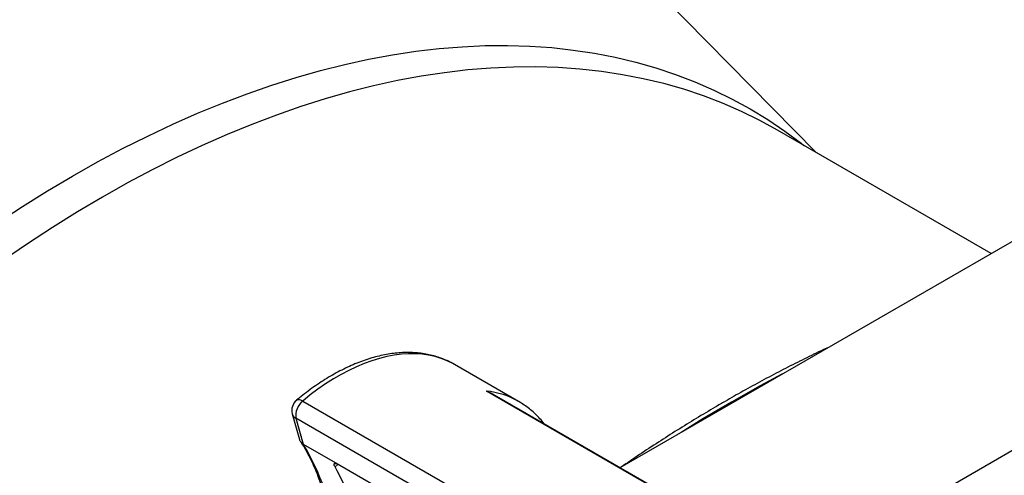
# Model space of a CAD drawing. Units: millimetres. Extents: x 0 to 420, y 0 to 297.
# Drawn here: x 86 to 111, y 90 to 102 of the extents above; entities that cross this region are included whole.
import ezdxf

# ---------------------------------------------------------------- set-up
doc = ezdxf.new("R2010")
doc.units = ezdxf.units.MM

msp = doc.modelspace()

# ---------------------------------------------------------------- linework, layer by layer
at = {"color": 7, "linetype": 'Continuous', "lineweight": 25}
for p, q in [((106.5, 98.292), (95.26, 109.715)), ((119.972, 100.856), (101.441, 90.158)), ((111.015, 95.686), (105.507, 98.865)), ((105.75, 87.258), (120.84, 95.969)), ((97.177, 92.822), (97.173, 92.824)), ((98.827, 91.869), (97.177, 92.822)), ((102.237, 89.687), (97.995, 92.136)), ((102.227, 89.704), (98.097, 92.089)), ((93.259, 91.879), (100.802, 87.525)), ((92.99, 91.551), (93.18, 90.888)), ((100.626, 87.083), (93.084, 91.437)), ((93.084, 91.437), (93.275, 90.77)), ((93.275, 90.77), (94.218, 90.226)), ((94.218, 90.226), (99.875, 86.96))]:
    msp.add_line(p, q, dxfattribs=at)
at = {"color": 8, "linetype": 'Continuous', "lineweight": 25}
msp.add_line((94.175, 90.25), (94.094, 90.179), dxfattribs=at)
at = {"color": 8, "linetype": 'Continuous', "lineweight": 25, "flags": 128}
for points in [[(85.383, 96.475), (86.029, 96.897), (86.675, 97.299), (87.322, 97.683), (87.969, 98.046), (88.616, 98.39), (89.262, 98.714), (89.906, 99.018), (90.548, 99.301), (91.189, 99.563), (91.826, 99.805), (92.461, 100.025), (93.092, 100.225), (93.719, 100.403), (94.342, 100.56), (94.96, 100.695), (95.573, 100.808), (96.18, 100.9), (96.781, 100.97), (97.375, 101.018), (97.963, 101.045), (98.543, 101.049), (99.116, 101.032), (99.68, 100.993), (100.236, 100.932), (100.784, 100.849), (101.321, 100.745), (101.85, 100.618), (102.368, 100.471), (102.876, 100.301), (103.374, 100.111), (103.86, 99.899), (104.336, 99.666), (104.799, 99.412), (105.251, 99.138), (105.69, 98.843), (106.116, 98.527), (106.184, 98.474)], [(105.507, 98.865), (105.047, 99.117), (104.573, 99.349), (104.089, 99.56), (103.593, 99.75), (103.086, 99.919), (102.57, 100.066), (102.043, 100.192), (101.507, 100.296), (100.962, 100.378), (100.408, 100.439), (99.845, 100.478), (99.274, 100.496), (98.696, 100.491), (98.11, 100.465), (97.518, 100.417), (96.919, 100.347), (96.314, 100.255), (95.704, 100.142), (95.088, 100.007), (94.467, 99.851), (93.842, 99.674), (93.213, 99.475), (92.581, 99.255), (91.945, 99.014), (91.307, 98.753), (90.667, 98.471), (90.025, 98.168), (89.381, 97.845), (88.737, 97.503), (88.092, 97.14), (87.447, 96.758), (86.803, 96.357), (86.16, 95.937), (85.518, 95.498)], [(97.173, 92.824), (97.129, 92.849), (96.982, 92.921), (96.829, 92.981), (96.671, 93.029), (96.507, 93.065), (96.338, 93.089), (96.164, 93.101), (95.985, 93.101), (95.803, 93.089), (95.617, 93.065), (95.428, 93.029), (95.236, 92.981), (95.041, 92.921), (94.845, 92.849), (94.648, 92.766), (94.449, 92.671), (94.25, 92.566), (94.05, 92.449), (93.851, 92.322), (93.652, 92.184), (93.455, 92.036), (93.259, 91.879)], [(105.618, 92.57), (105.057, 92.27), (104.32, 91.855)], [(93.259, 91.879), (93.214, 91.901), (93.173, 91.913), (93.137, 91.915), (93.108, 91.906), (93.097, 91.899)], [(104.32, 91.855), (103.582, 91.418), (103.021, 91.071)]]:
    msp.add_lwpolyline(points, dxfattribs=at)
at = {"color": 8, "linetype": 'Continuous', "lineweight": 25}
for centre, radius, start, end in [((97.782, 90.041), 2.106, 60.2606, 84.2132), ((93.173, 91.606), 0.191, 196.9699, 242.1671), ((87.896, 87.54), 6.274, 2.9541, 30.9825)]:
    msp.add_arc(centre, radius, start, end, dxfattribs=at)
at = {"color": 7, "linetype": 'Continuous', "lineweight": 25}
for centre, radius, start, end in [((93.31, 91.642), 0.333, 129.8, 196.008), ((93.558, 91.504), 0.479, 128.5379, 188.0624), ((89.07, 87.351), 5.765, 12.1967, 29.3767)]:
    msp.add_arc(centre, radius, start, end, dxfattribs=at)
for points, knots in [([(106.821, 93.264), (106.735, 93.225), (106.488, 93.11), (106.078, 92.908), (105.59, 92.66), (105.102, 92.402), (104.623, 92.14), (104.221, 91.911), (103.819, 91.677), (103.408, 91.432), (102.92, 91.13), (102.432, 90.819), (101.951, 90.503), (101.633, 90.286), (101.477, 90.179)], [0, 0, 0, 0, 0.047965, 0.139205, 0.230445, 0.321687, 0.412928, 0.498963, 0.54702, 0.638258, 0.729495, 0.820729, 0.911961, 1, 1, 1, 1]), ([(97.173, 92.823), (97.134, 92.845), (97.049, 92.893), (96.909, 92.955), (96.756, 93.012), (96.597, 93.058), (96.434, 93.093), (96.266, 93.117), (96.094, 93.131), (95.918, 93.133), (95.739, 93.124), (95.556, 93.104), (95.37, 93.073), (95.182, 93.031), (94.991, 92.978), (94.8, 92.914), (94.607, 92.839), (94.413, 92.753), (94.219, 92.657), (94.025, 92.551), (93.832, 92.435), (93.64, 92.31), (93.449, 92.175), (93.268, 92.038), (93.151, 91.943), (93.097, 91.899)], [0, 0, 0, 0, 0.034512, 0.077107, 0.119737, 0.162464, 0.205344, 0.248422, 0.291732, 0.335291, 0.379102, 0.423157, 0.467435, 0.511909, 0.556546, 0.601314, 0.646181, 0.691119, 0.736102, 0.78111, 0.826125, 0.871133, 0.916126, 0.961097, 1, 1, 1, 1]), ([(97.995, 92.136), (97.995, 92.136), (98.022, 92.126), (98.057, 92.112), (98.088, 92.093), (98.097, 92.087)], [0, 0, 0, 0, 0.018872, 0.7338, 1, 1, 1, 1]), ([(99.494, 91.282), (99.483, 91.297), (99.437, 91.358), (99.349, 91.455), (99.231, 91.574), (99.106, 91.682), (98.974, 91.778), (98.879, 91.841), (98.828, 91.869), (98.824, 91.871)], [0, 0, 0, 0, 0.060731, 0.247555, 0.433289, 0.618052, 0.802023, 0.98543, 1, 1, 1, 1]), ([(93.275, 90.77), (93.263, 90.778), (93.237, 90.795), (93.209, 90.827), (93.189, 90.858), (93.184, 90.88), (93.181, 90.888)], [0, 0, 0, 0, 0.274301, 0.556575, 0.830871, 1, 1, 1, 1]), ([(93.203, 90.837), (93.211, 90.824), (93.259, 90.751), (93.34, 90.612), (93.444, 90.416), (93.541, 90.212), (93.63, 90), (93.711, 89.78), (93.785, 89.553), (93.851, 89.318), (93.909, 89.075), (93.959, 88.826), (94.002, 88.57), (94.036, 88.307), (94.062, 88.038), (94.078, 87.816), (94.083, 87.682), (94.084, 87.641)], [0, 0, 0, 0, 0.016412, 0.090407, 0.164232, 0.237861, 0.31132, 0.384633, 0.457824, 0.530915, 0.603926, 0.676876, 0.749781, 0.822654, 0.895506, 0.968347, 1, 1, 1, 1]), ([(94.094, 90.179), (94.088, 90.189), (94.077, 90.21), (94.07, 90.234), (94.069, 90.253), (94.076, 90.266), (94.091, 90.272), (94.112, 90.271), (94.14, 90.264), (94.174, 90.25), (94.203, 90.234), (94.218, 90.226)], [0, 0, 0, 0, 0.1087838, 0.2207057, 0.3294944, 0.4414879, 0.5493116, 0.6603943, 0.7659271, 0.8746541, 1, 1, 1, 1])]:
    msp.add_open_spline(points, degree=3, knots=knots, dxfattribs=at)

doc.saveas('drawing.dxf')
